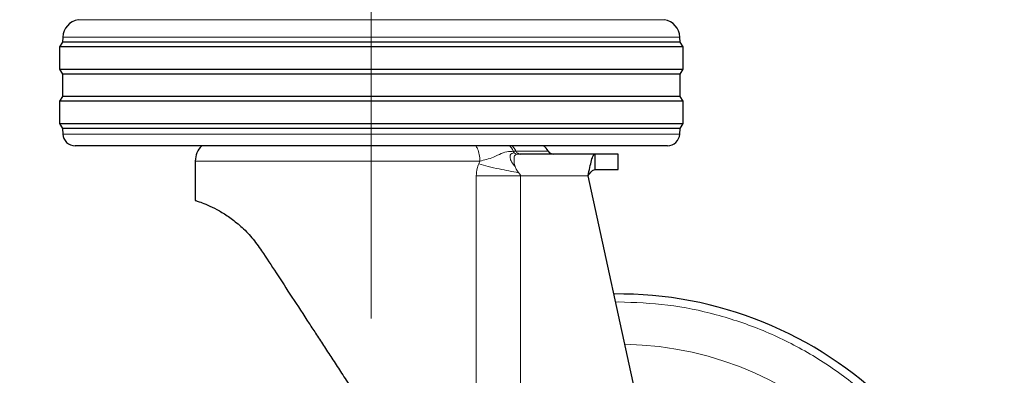
# Model space of a CAD drawing. Units: millimetres. Extents: x 0 to 210, y 0 to 297.
# Drawn here: x 122 to 130, y 214 to 217 of the extents above; entities that cross this region are included whole.
import ezdxf

# ---------------------------------------------------------------- set-up
doc = ezdxf.new("R2010")
doc.units = ezdxf.units.MM
doc.linetypes.add('SLD-Durchgehend', pattern=[0])
doc.linetypes.add('SLD-Punktstrich', pattern=[19.05, 15.24, -1.27, 1.27, -1.27])
doc.styles.add('SLDTEXTSTYLE0', font='GOTHIC.TTF', dxfattribs={"width": 0.913})
doc.dimstyles.new('SLDDIMSTYLE3', dxfattribs={"dimtxt": 3.5, "dimasz": 3.302, "dimexe": 0, "dimexo": 0.0625, "dimgap": 0.875, "dimtad": 1, "dimdec": 0, "dimlfac": 20, "dimrnd": 1e-09, "dimzin": 12, "dimdsep": 46, "dimtxsty": 'SLDTEXTSTYLE0', "dimsah": 1, "dimcen": 0.09, "dimadec": 0, "dimazin": 3, "dimtol": 1, "dimtp": 3, "dimtm": 3, "dimtfac": 1, "dimtdec": 0, "dimtmove": 0, "dimatfit": 0, "dimfxl": 1, "dimfrac": 2, "dimtolj": 1, "dimarcsym": 0})

# ---------------------------------------------------------------- blocks, each defined once
blk = doc.blocks.new('_D_5')
at = {"color": 7, "linetype": 'SLD-Durchgehend', "lineweight": 0}
for p, q in [((112.0423, 218.509), (112.0423, 235.7789)), ((124.7042, 218.509), (111.0423, 218.509)), ((112.0423, 208.809), (112.0423, 218.509)), ((126.0792, 208.809), (111.0423, 208.809)), ((112.0423, 208.809), (112.0423, 202.459))]:
    blk.add_line(p, q, dxfattribs=at)
at = {"color": 7, "linetype": 'SLD-Durchgehend', "lineweight": 18}
for points in [[(112.0423, 218.509), (112.5423, 221.811), (111.5423, 221.811)], [(112.0423, 208.809), (111.5423, 205.507), (112.5423, 205.507)]]:
    blk.add_solid(points, dxfattribs=at)
at = {"color": 7, "linetype": 'SLD-Durchgehend', "lineweight": 18, "char_height": 3.5, "attachment_point": 1, "rotation": 90, "style": 'SLDTEXTSTYLE0'}
for s, insert in [(' ±3', (107.5716, 229.3379)), ('195', (107.5716, 221.5796))]:
    blk.add_mtext(s, dxfattribs=dict(at, insert=insert))

msp = doc.modelspace()

# ---------------------------------------------------------------- linework, layer by layer
at = {"color": 7, "linetype": 'SLD-Punktstrich', "lineweight": 18}
msp.add_line((125.07916, 214.859), (125.07916, 245.134), dxfattribs=at)
at = {"color": 8, "linetype": 'SLD-Durchgehend', "lineweight": 18}
for p, q in [((122.70562, 217.27972), (127.38942, 217.27972)), ((127.38942, 217.27972), (127.4527, 217.27972)), ((127.57734, 217.13872), (122.58099, 217.13872)), ((122.58153, 216.35376), (127.51021, 216.35376)), ((127.51021, 216.35376), (127.57679, 216.35376)), ((126.2285, 216.21399), (126.24959, 216.21575)), ((126.23677, 216.20255), (126.2285, 216.21399)), ((125.9588, 216.13436), (123.65416, 216.13436)), ((125.94896, 216.11213), (125.9588, 216.13436)), ((126.28462, 216.1915), (126.26128, 216.1897)), ((125.92945, 212.7474), (125.92945, 216.0165)), ((126.28747, 216.0165), (126.28747, 212.19906)), ((126.83474, 216.0165), (126.28747, 216.0165)), ((127.05807, 214.99359), (127.07919, 214.99498))]:
    msp.add_line(p, q, dxfattribs=at)
at = {"color": 7, "linetype": 'SLD-Durchgehend', "lineweight": 25}
for p, q in [((122.57916, 217.099), (122.55416, 217.059)), ((122.58099, 217.13872), (122.57916, 217.099)), ((127.51251, 217.099), (122.57916, 217.099)), ((127.57916, 217.099), (127.51251, 217.099)), ((127.57916, 217.099), (127.57734, 217.13872)), ((127.60416, 217.059), (127.57916, 217.099)), ((122.55416, 217.059), (122.55416, 216.879)), ((127.60416, 217.059), (122.55416, 217.059)), ((127.60416, 216.879), (127.60416, 217.059)), ((122.55416, 216.879), (122.57916, 216.839)), ((122.55416, 216.879), (127.53685, 216.879)), ((122.57916, 216.839), (122.57916, 216.659)), ((127.51251, 216.839), (122.57916, 216.839)), ((127.57916, 216.839), (127.51251, 216.839)), ((127.53685, 216.879), (127.60416, 216.879)), ((127.57916, 216.839), (127.60416, 216.879)), ((127.57916, 216.659), (127.57916, 216.839)), ((122.57916, 216.659), (122.55416, 216.619)), ((122.55416, 216.619), (122.55416, 216.439)), ((127.60416, 216.619), (122.55416, 216.619)), ((127.51251, 216.659), (122.57916, 216.659)), ((127.57916, 216.659), (127.51251, 216.659)), ((127.60416, 216.619), (127.57916, 216.659)), ((127.60416, 216.439), (127.60416, 216.619)), ((122.55416, 216.439), (122.57916, 216.399)), ((122.55416, 216.439), (127.53685, 216.439)), ((127.53685, 216.439), (127.60416, 216.439)), ((127.57916, 216.399), (127.60416, 216.439)), ((122.57916, 216.399), (122.58153, 216.35376)), ((127.51251, 216.399), (122.57916, 216.399)), ((127.57916, 216.399), (127.51251, 216.399)), ((127.57679, 216.35376), (127.57916, 216.399)), ((127.41301, 216.259), (122.6814, 216.259)), ((126.27422, 216.19314), (126.28462, 216.1915)), ((126.2796, 216.19135), (126.27441, 216.19312)), ((127.47693, 216.259), (127.41301, 216.259)), ((123.65416, 216.13436), (123.65416, 215.8165)), ((126.88953, 216.1915), (126.28462, 216.1915)), ((126.88953, 216.1915), (126.88953, 216.0665)), ((127.07916, 216.06631), (127.07916, 216.19168)), ((127.66536, 212.21197), (126.83474, 216.0165))]:
    msp.add_line(p, q, dxfattribs=at)
for centre, radius, start, end in [((122.73083, 217.13185), 0.15, 99.672601, 177.374438), ((127.4275, 217.13185), 0.15, 2.625562, 80.327399), ((122.6814, 216.359), 0.1, 183, 270), ((127.47693, 216.359), 0.1, 270, 357), ((123.82916, 216.13436), 0.175, 134.587187, 180), ((126.3613, 216.12562), 0.175, 30.973056, 49.655242), ((126.55416, 216.2415), 0.05, 210.971202, 270.000141), ((127.07916, 211.934), 3.125, 0, 90.614129)]:
    msp.add_arc(centre, radius, start, end, dxfattribs=at)
at = {"color": 8, "linetype": 'SLD-Durchgehend', "lineweight": 18}
msp.add_arc((127.08089, 211.93261), 2.71956, 269.963635, 88.908057, dxfattribs=at)
for points, knots in [([(125.9588, 216.13436), (125.95775, 216.15222), (125.95565, 216.18792), (125.94284, 216.23168), (125.92981, 216.25148), (125.92487, 216.259)], [0, 0, 0, 0, 0.3828006, 0.7656012, 1, 1, 1, 1]), ([(125.9588, 216.13436), (125.97626, 216.13875), (126.01289, 216.14793), (126.07378, 216.16757), (126.13433, 216.19994), (126.18353, 216.21317), (126.21546, 216.21375), (126.2285, 216.21399)], [0, 0, 0, 0, 0.1705785, 0.357772, 0.5853618, 0.8307768, 1, 1, 1, 1]), ([(126.2285, 216.21399), (126.22378, 216.22402), (126.21582, 216.24097), (126.20434, 216.25377), (126.19965, 216.259)], [0, 0, 0, 0, 0.5919329, 1, 1, 1, 1]), ([(126.23677, 216.20255), (126.22943, 216.20093), (126.21499, 216.19776), (126.20271, 216.18486), (126.20113, 216.16004), (126.21366, 216.12509), (126.23311, 216.10241), (126.24364, 216.09014)], [0, 0, 0, 0, 0.1874586, 0.3688795, 0.558458, 0.7609866, 1, 1, 1, 1]), ([(126.2184, 216.259), (126.22296, 216.25451), (126.23533, 216.24234), (126.24407, 216.22604), (126.24959, 216.21574)], [0, 0, 0, 0, 0.3687203, 1, 1, 1, 1]), ([(126.26128, 216.1897), (126.25701, 216.19058), (126.24815, 216.19241), (126.24065, 216.19909), (126.23677, 216.20255)], [0, 0, 0, 0, 0.4825997, 1, 1, 1, 1]), ([(126.24959, 216.21574), (126.2892, 216.21574), (126.36843, 216.21574), (126.44895, 216.21574), (126.50162, 216.21575), (126.50807, 216.21575), (126.5113, 216.21575)], [0, 0, 0, 0, 0.2500002, 0.5000005, 0.7500007, 1, 1, 1, 1]), ([(126.26128, 216.1897), (126.25543, 216.18829), (126.24488, 216.18575), (126.23606, 216.17381), (126.23383, 216.1503), (126.23626, 216.11734), (126.24199, 216.09618), (126.24363, 216.09013)], [0, 0, 0, 0, 0.1630195, 0.2941027, 0.5930601, 0.8836913, 1, 1, 1, 1]), ([(125.92945, 216.0165), (125.93094, 216.0361), (125.93347, 216.06937), (125.94445, 216.09968), (125.94896, 216.11213)], [0, 0, 0, 0, 0.5892121, 1, 1, 1, 1]), ([(125.94896, 216.11213), (125.9741, 216.1053), (126.02573, 216.09128), (126.13397, 216.06609), (126.21959, 216.05012), (126.27272, 216.04022)], [0, 0, 0, 0, 0.2647379, 0.5437359, 1, 1, 1, 1]), ([(126.24363, 216.09013), (126.24519, 216.08567), (126.25051, 216.07042), (126.25996, 216.05555), (126.26797, 216.04592), (126.26868, 216.04507), (126.27031, 216.04311), (126.27178, 216.04137), (126.27273, 216.04023)], [0, 0, 0, 0, 0.254932, 0.8698464, 0.871563, 0.8856695, 0.9253768, 1, 1, 1, 1]), ([(126.27273, 216.04023), (126.27571, 216.03669), (126.28012, 216.03147), (126.2859, 216.02381), (126.28692, 216.01905), (126.28747, 216.0165)], [0, 0, 0, 0, 0.4925834, 0.7282954, 1, 1, 1, 1]), ([(127.07919, 214.99498), (127.21275, 214.98992), (127.47987, 214.97981), (127.87369, 214.8985), (128.25392, 214.77022), (128.61405, 214.59241), (128.94791, 214.36938), (129.2498, 214.10461), (129.51456, 213.80272), (129.73764, 213.46886), (129.91523, 213.10873), (130.0443, 212.7285), (130.12264, 212.33467), (130.1489, 211.934), (130.12264, 211.53332), (130.0443, 211.13949), (129.91523, 210.75927), (129.73764, 210.39914), (129.51456, 210.06527), (129.2498, 209.76338), (128.94791, 209.49861), (128.61405, 209.27558), (128.25392, 209.09777), (127.87369, 208.96949), (127.47987, 208.88818), (127.21275, 208.87807), (127.07919, 208.87301)], [0, 0, 0, 0, 0.0416667, 0.0833333, 0.125, 0.1666667, 0.2083333, 0.25, 0.2916667, 0.3333333, 0.375, 0.4166667, 0.4583333, 0.5, 0.5416667, 0.5833333, 0.625, 0.6666667, 0.7083333, 0.75, 0.7916667, 0.8333333, 0.875, 0.9166667, 0.9583333, 1, 1, 1, 1])]:
    msp.add_open_spline(points, degree=3, knots=knots, dxfattribs=at)
for points in [[(126.24959, 216.21575), (126.25163, 216.21224), (126.25569, 216.20524), (126.26427, 216.19737), (126.2709, 216.19455), (126.27422, 216.19314)], [(125.92945, 216.0165), (125.98434, 216.0165), (126.09413, 216.0165), (126.22302, 216.0165), (126.28747, 216.0165)]]:
    msp.add_open_spline(points, degree=3, dxfattribs=at)
at = {"color": 7, "linetype": 'SLD-Durchgehend', "lineweight": 25}
for points in [[(126.83474, 216.0165), (126.83931, 216.03943), (126.84844, 216.08529), (126.86214, 216.14314), (126.87584, 216.1836), (126.88497, 216.18887), (126.88953, 216.1915)], [(126.83474, 216.0165), (126.83931, 216.02305), (126.84844, 216.03615), (126.86214, 216.05268), (126.87584, 216.06424), (126.88497, 216.06574), (126.88953, 216.0665)]]:
    msp.add_open_spline(points, degree=3, dxfattribs=at)
for points, knots in [([(127.07916, 216.1915), (127.07916, 216.1915), (127.08317, 216.1915), (127.06934, 216.1915), (127.03534, 216.1915), (126.9764, 216.1915), (126.91849, 216.1915), (126.88953, 216.1915)], [0, 0, 0, 0, 0.0000059, 0.2500044, 0.5000029, 0.7500015, 1, 1, 1, 1]), ([(126.88953, 216.0665), (126.91849, 216.0665), (126.9764, 216.0665), (127.03534, 216.0665), (127.06934, 216.0665), (127.08317, 216.0665), (127.07916, 216.0665), (127.07916, 216.0665)], [0, 0, 0, 0, 0.2499985, 0.4999971, 0.7499956, 0.9999941, 1, 1, 1, 1]), ([(123.65416, 215.8165), (123.65714, 215.81557), (123.66285, 215.81381), (123.70626, 215.79914), (123.76806, 215.77402), (123.84518, 215.73505), (123.93185, 215.68182), (124.02237, 215.60899), (124.11248, 215.52051), (124.16579, 215.44544), (124.19149, 215.40926)], [0, 0, 0, 0, 0.151523, 0.2910888, 0.4230589, 0.5493297, 0.666603, 0.7796902, 0.8938103, 1, 1, 1, 1]), ([(124.19149, 215.40926), (124.23045, 215.34957), (124.31075, 215.22657), (124.43949, 215.02944), (124.54906, 214.86163), (124.63712, 214.72669), (124.70134, 214.62832), (124.76912, 214.52454), (124.84064, 214.41502), (124.91263, 214.30478), (124.99268, 214.18213), (125.04762, 214.098), (125.07916, 214.0497)], [0, 0, 0, 0, 0.1387603, 0.2859501, 0.4433613, 0.5101704, 0.581708, 0.6579773, 0.7356646, 0.8188608, 0.896019, 1, 1, 1, 1])]:
    msp.add_open_spline(points, degree=3, knots=knots, dxfattribs=at)

# ---------------------------------------------------------------- dimensions: what is measured, and where the dimension line sits
at = {"color": 7, "linetype": 'SLD-Durchgehend', "lineweight": 18}
dim = msp.add_linear_dim(base=(112.04233, 218.509), p1=(127.07916, 208.809), p2=(125.70416, 218.509), angle=90, dimstyle='SLDDIMSTYLE3', dxfattribs=at)
dim.commit()
dim.dimension.update_dxf_attribs({"geometry": '_D_5', "text_midpoint": (112.04233, 228.67923), "dimtype": 160})

doc.saveas('drawing.dxf')
